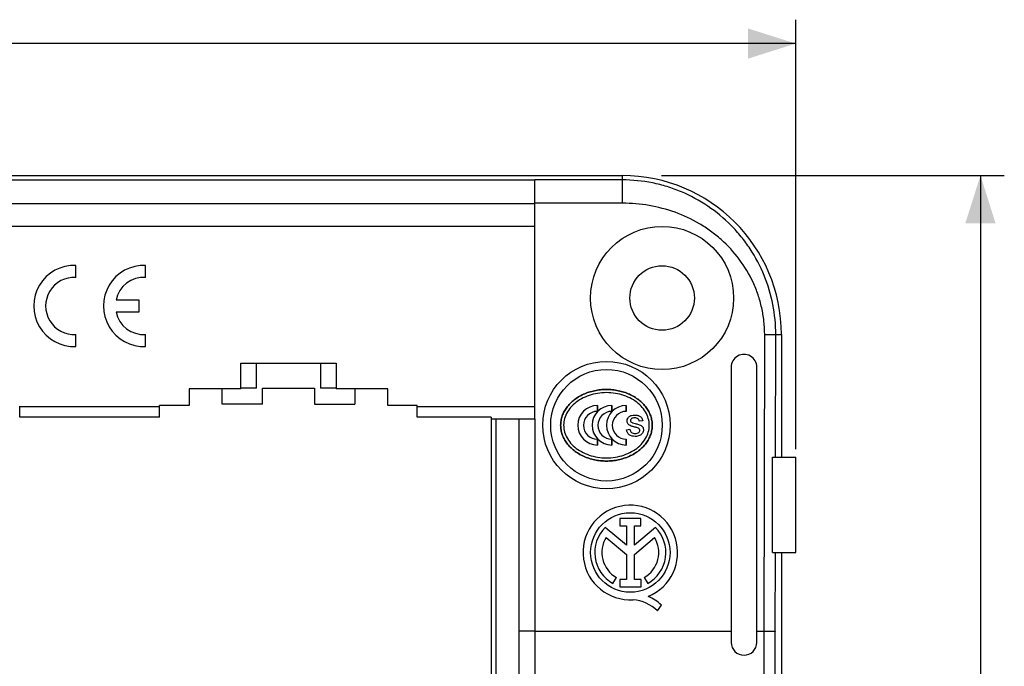
# Model space of a CAD drawing. Units: millimetres. Extents: x -116 to 70, y -71 to 64.
# Drawn here: x 8 to 70, y 7 to 48 of the extents above; entities that cross this region are included whole.
import ezdxf

# ---------------------------------------------------------------- set-up
doc = ezdxf.new("R2010")
doc.units = ezdxf.units.MM
doc.header["$LTSCALE"] = 16.335
doc.layers.get('0').update_dxf_attribs({"linetype": 'CONTINUOUS'})
for name, color, linetype in [('DRAFT', 7, 'CONTINUOUS'), ('INTF_1', 7, 'CONTINUOUS'), ('INTF_7', 7, 'CONTINUOUS'), ('RACCORDO', 7, 'CONTINUOUS')]:
    doc.layers.add(name, color=color, linetype=linetype)
doc.styles.get("Standard").update_dxf_attribs({"font": 'txt', "width": 0.8})
doc.dimstyles.new('DIMSTYLE_1', dxfattribs={"dimtxt": 3, "dimasz": 3, "dimexe": 1.5, "dimexo": 0.5, "dimgap": 0.75, "dimtad": 1, "dimtxsty": 'STANDARD', "dimblk": '_FILLED', "dimblk1": '_FILLED', "dimblk2": '_FILLED', "dimcen": 0.09, "dimazin": 2, "dimtfac": 1, "dimtofl": 0, "dimtmove": 0, "dimatfit": 3, "dimldrblk": '_FILLED', "dimfxl": 1, "dimtolj": 1, "dimarcsym": 0})

# ---------------------------------------------------------------- blocks, each defined once
blk = doc.blocks.new('_FILLED')
at = {"color": 0, "linetype": 'BYBLOCK'}
blk.add_solid([(0, 0), (-1, 0.317), (-1, -0.317)], dxfattribs=at)
blk = doc.blocks.new('*D0')
at = {"color": 7, "linetype": 'CONTINUOUS'}
for p, q in [((48.419, 37.702), (69.973, 37.702)), ((68.473, 37.702), (68.473, 0.002)), ((68.473, -37.698), (68.473, 0.002)), ((48.835, -37.698), (69.973, -37.698))]:
    blk.add_line(p, q, dxfattribs=at)
at = {"color": 7, "linetype": 'CONTINUOUS', "xscale": 3, "yscale": 3, "zscale": 3}
for p, rotation in [((68.473, 37.702), 90), ((68.473, -37.698), 270)]:
    blk.add_blockref('_FILLED', p, dxfattribs=dict(at, rotation=rotation))
blk = doc.blocks.new('*D1')
at = {"color": 7, "linetype": 'CONTINUOUS'}
for p, q in [((-56.947, 20.502), (-56.947, 47.5)), ((56.853, 20.502), (56.853, 47.5)), ((-56.947, 46), (-0.047, 46)), ((56.853, 46), (-0.047, 46))]:
    blk.add_line(p, q, dxfattribs=at)
at = {"color": 7, "linetype": 'CONTINUOUS', "xscale": 3, "yscale": 3, "zscale": 3, "rotation": 180}
blk.add_blockref('_FILLED', (-56.947, 46), dxfattribs=at)
at = {"color": 7, "linetype": 'CONTINUOUS', "xscale": 3, "yscale": 3, "zscale": 3}
blk.add_blockref('_FILLED', (56.853, 46), dxfattribs=at)

msp = doc.modelspace()

# ---------------------------------------------------------------- linework, layer by layer
at = {"color": 7, "linetype": 'CONTINUOUS'}
for p, q in [((40.453, 34.502), (-40.547, 34.502)), ((11.585, 31.299), (11.585, 32.05)), ((15.971, 31.299), (15.971, 32.05)), ((15.571, 29.877), (14.11, 29.877)), ((15.571, 29.127), (15.571, 29.877)), ((14.11, 29.127), (15.571, 29.127)), ((11.585, 26.954), (11.585, 27.705)), ((15.971, 26.954), (15.971, 27.705)), ((44.385, 23.243), (44.385, 22.875)), ((45.289, 23.243), (45.289, 22.875)), ((46.194, 23.243), (46.194, 22.875)), ((46.212, 21.715), (46.428, 21.75)), ((47.232, 22.284), (47.019, 22.254)), ((44.385, 21.129), (44.385, 20.761)), ((45.289, 21.129), (45.289, 20.761)), ((46.194, 21.129), (46.194, 20.761)), ((55.387, 20.002), (56.853, 20.002)), ((55.387, 14.002), (55.387, 20.002)), ((56.853, 14.002), (56.853, 20.002)), ((47.111, 16.144), (45.802, 16.144)), ((45.802, 16.144), (45.802, 15.669)), ((47.111, 15.669), (47.111, 16.144)), ((46.205, 14.465), (44.876, 15.584)), ((45.802, 15.669), (46.205, 15.669)), ((46.205, 15.669), (46.205, 14.465)), ((46.708, 15.669), (47.111, 15.669)), ((46.708, 14.465), (46.708, 15.669)), ((48.033, 15.581), (46.708, 14.465)), ((44.935, 14.95), (46.205, 13.88)), ((46.708, 13.885), (47.971, 14.95)), ((46.205, 13.88), (46.205, 12.314)), ((46.708, 12.314), (46.708, 13.885)), ((55.387, 14.002), (56.853, 14.002)), ((45.36, 12.054), (45.577, 12.441)), ((47.329, 12.441), (47.546, 12.054)), ((46.205, 12.314), (45.786, 12.314)), ((45.786, 12.314), (45.786, 11.842)), ((45.786, 11.842), (47.126, 11.842)), ((47.126, 12.314), (46.708, 12.314)), ((47.126, 11.842), (47.126, 12.314)), ((48.163, 10.343), (48.41, 10.692))]:
    msp.add_line(p, q, dxfattribs=at)
at = {"color": 250, "linetype": 'CONTINUOUS'}
for p, q in [((55.588, 20.002), (55.6, 27.702)), ((55.571, 9.051), (55.579, 14.002))]:
    msp.add_line(p, q, dxfattribs=at)
at = {"color": 7, "linetype": 'CONTINUOUS'}
for centre, radius in [((48.453, 30.002), 4.5), ((46.453, 14.002), 2.498)]:
    msp.add_circle(centre, radius, dxfattribs=at)
for centre, radius, start, end in [((11.485, 29.502), 2.55, 87.75253, 272.24747), ((15.871, 29.502), 2.55, 87.75253, 272.24747), ((11.485, 29.502), 1.8, 86.81526, 273.18474), ((15.871, 29.502), 1.8, 86.81526, 167.9753), ((15.871, 29.502), 1.8, 192.02472, 273.18474), ((44.385, 22.002), 1.241, 90, 270), ((45.289, 22.002), 1.241, 90, 270), ((46.194, 22.002), 1.241, 90, 270), ((44.385, 22.002), 0.873, 90, 270), ((45.289, 22.002), 0.873, 90, 270), ((46.194, 22.002), 0.873, 90, 270), ((46.453, 14.002), 2.974, 292.08854, 273.42982), ((46.453, 14.002), 2.234, 134.90026, 240.69586), ((46.453, 14.002), 2.234, 299.30414, 44.99576), ((46.453, 14.002), 1.79, 148.02674, 240.69587), ((46.453, 14.002), 1.79, 299.30413, 31.97326), ((46.572, 8.826), 2.619, 45.4349, 67.56586), ((46.363, 8.397), 2.651, 47.23128, 84.20117)]:
    msp.add_arc(centre, radius, start, end, dxfattribs=at)
for points, knots in [([(42.072, 22.002), (42.072, 22.1), (42.089, 22.298), (42.163, 22.589), (42.286, 22.869), (42.454, 23.134), (42.665, 23.38), (42.914, 23.601), (43.199, 23.795), (43.512, 23.958), (43.851, 24.088), (44.208, 24.182), (44.577, 24.239), (44.827, 24.252), (44.953, 24.252)], [0, 0, 0, 0, 0.072911, 0.146604, 0.221783, 0.299014, 0.378687, 0.460998, 0.545955, 0.63339, 0.72299, 0.814319, 0.906851, 1, 1, 1, 1]), ([(44.953, 24.252), (45.078, 24.252), (45.329, 24.239), (45.698, 24.182), (46.055, 24.088), (46.393, 23.958), (46.707, 23.795), (46.992, 23.601), (47.241, 23.38), (47.452, 23.134), (47.62, 22.869), (47.743, 22.589), (47.817, 22.298), (47.834, 22.1), (47.834, 22.002)], [0, 0, 0, 0, 0.093149, 0.185681, 0.27701, 0.36661, 0.454045, 0.539002, 0.621313, 0.700986, 0.778217, 0.853396, 0.927089, 1, 1, 1, 1]), ([(47.645, 22.002), (47.645, 22.146), (47.604, 22.438), (47.424, 22.852), (47.137, 23.226), (46.756, 23.545), (46.298, 23.795), (45.784, 23.968), (45.234, 24.056), (44.672, 24.056), (44.122, 23.968), (43.608, 23.795), (43.15, 23.545), (42.769, 23.226), (42.482, 22.852), (42.302, 22.438), (42.261, 22.146), (42.261, 22.002)], [0, 0, 0, 0, 0.057613, 0.116949, 0.179311, 0.245341, 0.315003, 0.387679, 0.462331, 0.537669, 0.612321, 0.684997, 0.754659, 0.820689, 0.883051, 0.942387, 1, 1, 1, 1]), ([(46.77, 21.877), (46.702, 21.894), (46.59, 21.925), (46.448, 21.971), (46.354, 22.029), (46.274, 22.124), (46.234, 22.271), (46.27, 22.414), (46.333, 22.504), (46.391, 22.557), (46.459, 22.595), (46.567, 22.634), (46.729, 22.654), (46.864, 22.641), (46.932, 22.622)], [0, 0, 0, 0, 0.131835, 0.21835, 0.279136, 0.336319, 0.448405, 0.551083, 0.602167, 0.653309, 0.696762, 0.749192, 0.868276, 1, 1, 1, 1]), ([(47.019, 22.254), (47.01, 22.313), (46.966, 22.405), (46.846, 22.461), (46.733, 22.471), (46.621, 22.464), (46.527, 22.427), (46.473, 22.369), (46.458, 22.317), (46.461, 22.288), (46.462, 22.281)], [0, 0, 0, 0, 0.232984, 0.355871, 0.504302, 0.673115, 0.795154, 0.889625, 0.97389, 1, 1, 1, 1]), ([(46.932, 22.622), (46.951, 22.616), (47.036, 22.588), (47.18, 22.499), (47.221, 22.354), (47.232, 22.284)], [0, 0, 0, 0, 0.123317, 0.554001, 1, 1, 1, 1]), ([(44.953, 19.752), (44.827, 19.752), (44.577, 19.765), (44.208, 19.822), (43.851, 19.916), (43.512, 20.046), (43.199, 20.209), (42.914, 20.403), (42.665, 20.625), (42.454, 20.87), (42.286, 21.135), (42.163, 21.415), (42.089, 21.706), (42.072, 21.904), (42.072, 22.002)], [0, 0, 0, 0, 0.093149, 0.185681, 0.27701, 0.36661, 0.454045, 0.539002, 0.621313, 0.700986, 0.778217, 0.853396, 0.927089, 1, 1, 1, 1]), ([(42.261, 22.002), (42.261, 21.859), (42.302, 21.566), (42.482, 21.152), (42.769, 20.778), (43.15, 20.46), (43.608, 20.209), (44.122, 20.036), (44.672, 19.948), (45.234, 19.948), (45.784, 20.036), (46.298, 20.209), (46.756, 20.46), (47.137, 20.778), (47.424, 21.152), (47.604, 21.566), (47.645, 21.859), (47.645, 22.002)], [0, 0, 0, 0, 0.057613, 0.116949, 0.179311, 0.245341, 0.315003, 0.387679, 0.462331, 0.537669, 0.612321, 0.684997, 0.754659, 0.820689, 0.883051, 0.942387, 1, 1, 1, 1]), ([(47.834, 22.002), (47.834, 21.904), (47.817, 21.706), (47.743, 21.415), (47.62, 21.135), (47.452, 20.87), (47.241, 20.625), (46.992, 20.403), (46.707, 20.209), (46.393, 20.046), (46.055, 19.916), (45.698, 19.822), (45.329, 19.765), (45.078, 19.752), (44.953, 19.752)], [0, 0, 0, 0, 0.072911, 0.146604, 0.221783, 0.299014, 0.378687, 0.460998, 0.545955, 0.63339, 0.72299, 0.814319, 0.906851, 1, 1, 1, 1]), ([(46.763, 21.303), (46.631, 21.303), (46.353, 21.344), (46.233, 21.6), (46.212, 21.715)], [0, 0, 0, 0, 0.530515, 1, 1, 1, 1]), ([(46.428, 21.75), (46.438, 21.676), (46.489, 21.56), (46.635, 21.49), (46.761, 21.478), (46.885, 21.488), (46.986, 21.534), (47.045, 21.605), (47.063, 21.67), (47.057, 21.707), (47.054, 21.718)], [0, 0, 0, 0, 0.248022, 0.37289, 0.521684, 0.668391, 0.782904, 0.878493, 0.966429, 1, 1, 1, 1]), ([(46.462, 22.281), (46.466, 22.261), (46.489, 22.209), (46.539, 22.18), (46.57, 22.167)], [0, 0, 0, 0, 0.374544, 1, 1, 1, 1]), ([(46.57, 22.167), (46.578, 22.164), (46.642, 22.144), (46.706, 22.127), (46.763, 22.111)], [0, 0, 0, 0, 0.127682, 1, 1, 1, 1]), ([(46.763, 22.111), (46.828, 22.094), (46.937, 22.063), (47.075, 22.019), (47.169, 21.967), (47.258, 21.874), (47.301, 21.702), (47.234, 21.485), (47.03, 21.33), (46.855, 21.303), (46.763, 21.303)], [0, 0, 0, 0, 0.141119, 0.234077, 0.299897, 0.362682, 0.496515, 0.645026, 0.808577, 1, 1, 1, 1]), ([(46.993, 21.803), (46.983, 21.809), (46.912, 21.842), (46.835, 21.861), (46.77, 21.877)], [0, 0, 0, 0, 0.147379, 1, 1, 1, 1])]:
    msp.add_open_spline(points, degree=3, knots=knots, dxfattribs=at)
msp.add_open_spline([(47.054, 21.718), (47.044, 21.752), (47.022, 21.784), (46.993, 21.803)], degree=3, dxfattribs=at)
at = {"layer": 'DRAFT', "color": 7, "linetype": 'CONTINUOUS'}
for p, q in [((-46.047, 37.702), (45.953, 37.702)), ((55.953, 27.702), (55.953, 20.002)), ((21.953, 24.3), (21.953, 25.898)), ((21.953, 25.898), (27.949, 25.898)), ((27.949, 25.898), (27.951, 24.3)), ((52.794, 25.652), (52.797, 8.352)), ((54.409, 8.352), (54.412, 25.652)), ((18.705, 24.3), (18.703, 23.252)), ((21.953, 24.3), (18.705, 24.3)), ((20.786, 23.335), (20.786, 24.3)), ((23.32, 23.335), (23.32, 24.335)), ((23.32, 24.335), (26.586, 24.335)), ((26.586, 24.335), (26.586, 23.335)), ((31.201, 24.3), (27.951, 24.3)), ((29.12, 24.3), (29.12, 23.335)), ((31.203, 23.252), (31.201, 24.3)), ((8.053, 22.502), (8.053, 23.202)), ((16.853, 23.16), (8.053, 23.16)), ((16.853, 22.502), (16.853, 23.252)), ((18.703, 23.252), (16.853, 23.252)), ((23.32, 23.335), (20.786, 23.335)), ((26.586, 23.335), (29.12, 23.335)), ((33.053, 23.252), (31.203, 23.252)), ((33.053, 22.502), (33.053, 23.252)), ((40.453, 23.16), (33.053, 23.16)), ((16.853, 22.502), (8.053, 22.502)), ((37.703, 22.502), (33.053, 22.502)), ((37.703, 22.502), (37.703, 22.402)), ((55.953, 14.002), (55.953, 3.252))]:
    msp.add_line(p, q, dxfattribs=at)
msp.add_circle((48.453, 30.002), 2.028, dxfattribs=at)
for centre, radius, start, end in [((45.953, 27.702), 10, 0, 90), ((53.603, 8.352), 0.806, 180, 360)]:
    msp.add_arc(centre, radius, start, end, dxfattribs=at)
msp.add_ellipse((53.603, 25.652), major_axis=(0, 0.809), ratio=1, start_param=-1.570949, end_param=1.570949, dxfattribs=at)
at = {"layer": 'INTF_1', "color": 7, "linetype": 'CONTINUOUS'}
for p, q in [((46.212, 21.715), (46.428, 21.75)), ((47.232, 22.284), (47.019, 22.254))]:
    msp.add_line(p, q, dxfattribs=at)
for points, knots in [([(46.77, 21.877), (46.702, 21.894), (46.59, 21.925), (46.448, 21.971), (46.354, 22.029), (46.274, 22.124), (46.234, 22.271), (46.27, 22.414), (46.333, 22.504), (46.391, 22.557), (46.459, 22.595), (46.567, 22.634), (46.727, 22.653), (46.858, 22.641), (46.924, 22.624)], [0, 0, 0, 0, 0.132519, 0.219483, 0.280585, 0.338064, 0.450732, 0.553944, 0.605292, 0.6567, 0.700378, 0.753081, 0.872783, 1, 1, 1, 1]), ([(47.019, 22.254), (47.01, 22.313), (46.966, 22.405), (46.846, 22.461), (46.733, 22.471), (46.621, 22.464), (46.527, 22.427), (46.473, 22.369), (46.459, 22.318), (46.461, 22.292), (46.461, 22.287)], [0, 0, 0, 0, 0.234599, 0.358338, 0.507797, 0.677781, 0.800666, 0.895792, 0.980641, 1, 1, 1, 1]), ([(46.924, 22.624), (46.946, 22.618), (47.033, 22.589), (47.18, 22.499), (47.221, 22.354), (47.232, 22.284)], [0, 0, 0, 0, 0.138141, 0.561543, 1, 1, 1, 1]), ([(46.763, 21.303), (46.631, 21.303), (46.353, 21.344), (46.233, 21.6), (46.212, 21.715)], [0, 0, 0, 0, 0.530515, 1, 1, 1, 1]), ([(46.428, 21.75), (46.438, 21.676), (46.489, 21.56), (46.635, 21.49), (46.761, 21.478), (46.885, 21.488), (46.986, 21.534), (47.045, 21.605), (47.061, 21.665), (47.058, 21.697), (47.057, 21.703)], [0, 0, 0, 0, 0.25209, 0.379006, 0.53024, 0.679352, 0.795743, 0.8929, 0.982279, 1, 1, 1, 1]), ([(46.461, 22.287), (46.464, 22.265), (46.487, 22.21), (46.539, 22.18), (46.57, 22.167)], [0, 0, 0, 0, 0.394159, 1, 1, 1, 1]), ([(46.57, 22.167), (46.578, 22.164), (46.642, 22.144), (46.706, 22.127), (46.763, 22.111)], [0, 0, 0, 0, 0.127682, 1, 1, 1, 1]), ([(46.763, 22.111), (46.828, 22.094), (46.937, 22.063), (47.075, 22.019), (47.169, 21.967), (47.258, 21.874), (47.301, 21.702), (47.234, 21.485), (47.03, 21.33), (46.855, 21.303), (46.763, 21.303)], [0, 0, 0, 0, 0.141119, 0.234077, 0.299897, 0.362682, 0.496515, 0.645026, 0.808577, 1, 1, 1, 1]), ([(46.993, 21.803), (46.983, 21.809), (46.912, 21.842), (46.835, 21.861), (46.77, 21.877)], [0, 0, 0, 0, 0.147379, 1, 1, 1, 1])]:
    msp.add_open_spline(points, degree=3, knots=knots, dxfattribs=at)
msp.add_open_spline([(47.057, 21.703), (47.05, 21.743), (47.026, 21.782), (46.993, 21.803)], degree=3, dxfattribs=at)
at = {"layer": 'INTF_7', "color": 7, "linetype": 'CONTINUOUS'}
for p, q in [((44.385, 22.875), (44.385, 23.243)), ((45.289, 22.875), (45.289, 23.243)), ((46.194, 22.875), (46.194, 23.243)), ((44.385, 20.761), (44.385, 21.129)), ((45.289, 20.761), (45.289, 21.129)), ((46.194, 20.761), (46.194, 21.129))]:
    msp.add_line(p, q, dxfattribs=at)
for centre, radius in [((44.385, 22.002), 1.241), ((45.289, 22.002), 1.241), ((46.194, 22.002), 1.241), ((44.385, 22.002), 0.873), ((45.289, 22.002), 0.873), ((46.194, 22.002), 0.873)]:
    msp.add_arc(centre, radius, 90, 270, dxfattribs=at)
for points, knots in [([(44.953, 24.252), (44.827, 24.252), (44.577, 24.239), (44.208, 24.182), (43.851, 24.088), (43.512, 23.958), (43.199, 23.795), (42.914, 23.601), (42.665, 23.38), (42.454, 23.134), (42.286, 22.869), (42.163, 22.589), (42.089, 22.298), (42.072, 22.1), (42.072, 22.002)], [0, 0, 0, 0, 0.093149, 0.185681, 0.27701, 0.36661, 0.454045, 0.539002, 0.621313, 0.700986, 0.778217, 0.853396, 0.927089, 1, 1, 1, 1]), ([(47.834, 22.002), (47.834, 22.1), (47.817, 22.298), (47.743, 22.589), (47.62, 22.869), (47.452, 23.134), (47.241, 23.38), (46.992, 23.601), (46.707, 23.795), (46.393, 23.958), (46.055, 24.088), (45.698, 24.182), (45.329, 24.239), (45.078, 24.252), (44.953, 24.252)], [0, 0, 0, 0, 0.072911, 0.146604, 0.221783, 0.299014, 0.378687, 0.460998, 0.545955, 0.63339, 0.72299, 0.814319, 0.906851, 1, 1, 1, 1]), ([(47.645, 22.002), (47.645, 22.146), (47.604, 22.438), (47.424, 22.852), (47.137, 23.226), (46.756, 23.545), (46.298, 23.795), (45.784, 23.968), (45.234, 24.056), (44.672, 24.056), (44.122, 23.968), (43.608, 23.795), (43.15, 23.545), (42.769, 23.226), (42.482, 22.852), (42.302, 22.438), (42.261, 22.146), (42.261, 22.002)], [0, 0, 0, 0, 0.057613, 0.116949, 0.179311, 0.245341, 0.315003, 0.387679, 0.462331, 0.537669, 0.612321, 0.684997, 0.754659, 0.820689, 0.883051, 0.942387, 1, 1, 1, 1]), ([(42.072, 22.002), (42.072, 21.904), (42.089, 21.706), (42.163, 21.415), (42.286, 21.135), (42.454, 20.87), (42.665, 20.625), (42.914, 20.403), (43.199, 20.209), (43.512, 20.046), (43.851, 19.916), (44.208, 19.822), (44.577, 19.765), (44.827, 19.752), (44.953, 19.752)], [0, 0, 0, 0, 0.072911, 0.146604, 0.221783, 0.299014, 0.378687, 0.460998, 0.545955, 0.63339, 0.72299, 0.814319, 0.906851, 1, 1, 1, 1]), ([(42.261, 22.002), (42.261, 21.859), (42.302, 21.566), (42.482, 21.152), (42.769, 20.778), (43.15, 20.46), (43.608, 20.209), (44.122, 20.036), (44.672, 19.948), (45.234, 19.948), (45.784, 20.036), (46.298, 20.209), (46.756, 20.46), (47.137, 20.778), (47.424, 21.152), (47.604, 21.566), (47.645, 21.859), (47.645, 22.002)], [0, 0, 0, 0, 0.057613, 0.116949, 0.179311, 0.245341, 0.315003, 0.387679, 0.462331, 0.537669, 0.612321, 0.684997, 0.754659, 0.820689, 0.883051, 0.942387, 1, 1, 1, 1]), ([(44.953, 19.752), (45.078, 19.752), (45.329, 19.765), (45.698, 19.822), (46.055, 19.916), (46.393, 20.046), (46.707, 20.209), (46.992, 20.403), (47.241, 20.625), (47.452, 20.87), (47.62, 21.135), (47.743, 21.415), (47.817, 21.706), (47.834, 21.904), (47.834, 22.002)], [0, 0, 0, 0, 0.093149, 0.185681, 0.27701, 0.36661, 0.454045, 0.539002, 0.621313, 0.700986, 0.778217, 0.853396, 0.927089, 1, 1, 1, 1])]:
    msp.add_open_spline(points, degree=3, knots=knots, dxfattribs=at)
at = {"layer": 'RACCORDO', "color": 250, "linetype": 'CONTINUOUS'}
for p, q in [((-40.547, 37.428), (40.453, 37.428)), ((45.953, 37.426), (40.453, 37.426)), ((45.953, 37.426), (45.953, 37.702)), ((-40.547, 35.934), (40.453, 35.934)), ((45.953, 35.957), (40.453, 35.958)), ((54.874, 9.057), (54.903, 27.714)), ((55.6, 27.702), (55.953, 27.702)), ((22.953, 24.335), (22.953, 25.898)), ((26.977, 25.898), (26.977, 24.335)), ((37.997, 22.402), (37.997, -22.398)), ((40.453, 22.402), (40.453, 5.91)), ((54.874, 5.502), (54.874, 9.057)), ((55.571, 5.491), (55.571, 9.051))]:
    msp.add_line(p, q, dxfattribs=at)
at = {"layer": 'RACCORDO', "color": 7, "linetype": 'CONTINUOUS'}
for p, q in [((40.453, 22.402), (40.453, 37.428)), ((37.697, 22.402), (40.453, 22.402)), ((37.697, 22.402), (37.697, -22.398)), ((39.453, 22.402), (39.453, 5.545)), ((40.453, 9.057), (52.797, 9.057)), ((54.409, 9.057), (54.874, 9.057))]:
    msp.add_line(p, q, dxfattribs=at)
at = {"layer": 'RACCORDO', "color": 250, "linetype": 'CONTINUOUS'}
msp.add_circle((44.953, 22.011), 4.006, dxfattribs=at)
at = {"layer": 'RACCORDO', "color": 7, "linetype": 'CONTINUOUS'}
msp.add_circle((44.953, 22.003), 3.506, dxfattribs=at)
for centre, start_param, end_param in [((22.953, 24.327), 1.570796, 3.141593), ((26.977, 24.327), 6.509512, 7.853982)]:
    msp.add_ellipse(centre, major_axis=(1, 0), ratio=0.008727, start_param=start_param, end_param=end_param, dxfattribs=at)
at = {"layer": 'RACCORDO', "color": 250, "linetype": 'CONTINUOUS'}
for points, knots in [([(45.953, 35.957), (45.953, 36.136), (45.952, 36.468), (45.952, 36.909), (45.953, 37.22), (45.952, 37.377), (45.953, 37.426)], [0, 0, 0, 0, 0.364956, 0.679021, 0.90051, 1, 1, 1, 1]), ([(55.6, 27.702), (55.601, 28.336), (55.479, 29.607), (54.931, 31.437), (54.187, 32.846), (53.438, 33.867), (52.592, 34.811), (51.367, 35.828), (49.966, 36.585), (48.773, 37.018), (47.542, 37.33), (46.587, 37.425), (45.953, 37.426)], [0, 0, 0, 0, 0.125129, 0.250111, 0.374959, 0.437429, 0.499894, 0.624704, 0.749619, 0.812206, 0.874829, 1, 1, 1, 1]), ([(54.903, 27.714), (54.903, 27.996), (54.872, 28.56), (54.731, 29.395), (54.501, 30.209), (54.081, 31.256), (53.352, 32.472), (52.391, 33.513), (51.513, 34.22), (50.57, 34.839), (49.287, 35.439), (47.644, 35.866), (46.516, 35.958), (45.953, 35.957)], [0, 0, 0, 0, 0.062532, 0.125066, 0.187601, 0.250138, 0.375048, 0.499975, 0.56252, 0.625066, 0.750026, 0.875004, 1, 1, 1, 1]), ([(54.903, 27.714), (54.987, 27.714), (55.11, 27.714), (55.268, 27.712), (55.37, 27.711), (55.456, 27.709), (55.523, 27.707), (55.568, 27.705), (55.592, 27.704), (55.599, 27.702)], [0, 0, 0, 0, 0.363636, 0.529767, 0.677743, 0.80257, 0.899893, 0.966446, 1, 1, 1, 1])]:
    msp.add_open_spline(points, degree=3, knots=knots, dxfattribs=at)
at = {"layer": 'RACCORDO', "color": 7, "linetype": 'CONTINUOUS'}
for points, knots in [([(40.453, 9.057), (40.388, 9.057), (40.26, 9.057), (40.075, 9.057), (39.905, 9.056), (39.774, 9.055), (39.682, 9.054), (39.624, 9.053), (39.574, 9.053), (39.532, 9.052), (39.503, 9.051), (39.484, 9.051), (39.473, 9.05), (39.465, 9.05), (39.458, 9.049), (39.455, 9.049), (39.453, 9.049), (39.453, 9.048)], [0, 0, 0, 0, 0.194895, 0.382668, 0.555496, 0.706964, 0.77288, 0.831341, 0.881772, 0.923737, 0.956809, 0.969893, 0.980642, 0.98904, 0.995068, 0.998716, 1, 1, 1, 1]), ([(54.874, 9.057), (54.959, 9.057), (55.082, 9.057), (55.24, 9.055), (55.342, 9.053), (55.428, 9.051), (55.495, 9.051), (55.54, 9.049), (55.564, 9.048), (55.571, 9.045)], [0, 0, 0, 0, 0.363682, 0.529849, 0.67785, 0.802657, 0.899899, 0.966352, 1, 1, 1, 1])]:
    msp.add_open_spline(points, degree=3, knots=knots, dxfattribs=at)

# ---------------------------------------------------------------- dimensions: what is measured, and where the dimension line sits
at = {"color": 7, "linetype": 'CONTINUOUS'}
for base, p1, p2, angle, picture, middle in [((-56.947, 46), (56.853, 20.002), (-56.947, 20.002), 180, '*D1', (-4.868, 46)), ((68.473, -37.698), (47.919, 37.702), (48.335, -37.698), 270, '*D0', (68.473, -4.284))]:
    dim = msp.add_linear_dim(base=base, p1=p1, p2=p2, angle=angle, dimstyle='DIMSTYLE_1', dxfattribs=at)
    dim.commit()
    dim.dimension.update_dxf_attribs({"geometry": picture, "text_midpoint": middle, "dimtype": 160})

doc.saveas('drawing.dxf')
